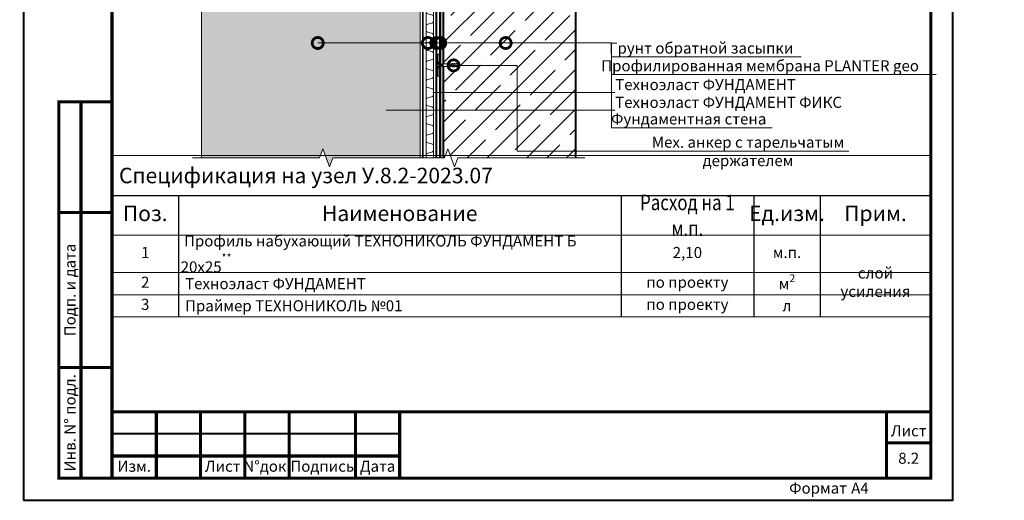
# Model space of a CAD drawing. Units: millimetres. Extents: x -42824 to 121827, y -27146 to 2974.
# Drawn here: x 83630 to 85855, y -25360 to -24275 of the extents above; entities that cross this region are included whole.
import ezdxf
from ezdxf import colors
from ezdxf.entities.mleader import LeaderData, LeaderLine
from ezdxf.enums import TextEntityAlignment as Align
from ezdxf.math import Vec2, Vec3

# ---------------------------------------------------------------- set-up
doc = ezdxf.new("R2010")
doc.units = ezdxf.units.MM
doc.linetypes.add('осевая2', pattern=[28.575000000000003, 19.05, -3.175, 3.175, -3.175])
doc.linetypes.add('штриховая 50', pattern=[1, 0.5, -0.5])
doc.layers.get('0').update_dxf_attribs({"lineweight": 30})
doc.layers.get('DEFPOINTS').update_dxf_attribs({"color": 251, "lineweight": 0})
for name, color, linetype, lineweight in [('FP-XX-МАРКИ ПОМЕЩЕНИЙ', 250, 'Continuous', 25), ('TN-БЕТОН', 251, 'Continuous', 40), ('TN-ГИДРОИЗОЛЯЦИЯ БИТУМАЯ нижняя', 173, 'Continuous', 15), ('TN-КРЕПЕЖ', 7, 'Continuous', 15), ('TN-ПЛАНТЕР', 34, 'Continuous', 15)]:
    doc.layers.add(name, color=color, linetype=linetype, lineweight=lineweight)
for name, color, linetype, lineweight, true_color in [('TN-АННОТАЦИИ', 7, 'Continuous', 20, 0x000000), ('TN-АННОТАЦИИ @ 10', 7, 'Continuous', 20, 0x000000), ('TN-ТАБЛИЦЫ', 7, 'Continuous', 40, 0x000000)]:
    doc.layers.add(name, color=color, linetype=linetype, lineweight=lineweight, true_color=true_color)
doc.styles.add('Arial', font='ariali.ttf')
doc.styles.add('TN-Текст', font='isocpeur.ttf')

# ---------------------------------------------------------------- blocks, each defined once
blk = doc.blocks.new('_DotSmall')
at = {"color": 0, "linetype": 'ByBlock', "const_width": 0.5}
blk.add_lwpolyline([(-0.0625, 0, 1), (0.0625, 0, 1)], format="xyb", close=True, dxfattribs=at)
blk = doc.blocks.new('*U550')
at = {"lineweight": 0}
blk.add_wipeout([(66.81546277430951, -670.2048155648044), (-3815.0682787962446, -670.2048155649718), (-3890.0682787962032, -464.1440091056902), (-4040.0682787962014, -876.2656220219251), (-4115.068278796203, -670.2048155649718), (-7780.223510510413, -670.2048155661541), (-7855.223510510414, -464.14400910687255), (-8005.223510510374, -876.2656220231074), (-8080.223510510414, -670.2048155661541), (-12016.83388714329, -670.2048155650118), (-12016.833887142708, -5.4569682106375694e-11), (-8080.223510510797, -3.637978807091713e-11), (-8005.22351051043, -206.06080645807015), (-7855.223510510374, 206.06080645808106), (-7780.223510510763, -3.637978807091713e-11), (-4115.068278796245, -1.4551915228366852e-11), (-4040.068278796183, -206.06080645706243), (-3890.0682787962455, 206.06080645926704), (-3815.0682787962014, -1.4551915228366852e-11), (66.81546277430951, 3.637978807091713e-12)], dxfattribs=at).dxf.layer = 'FP-XX-МАРКИ ПОМЕЩЕНИЙ'
at = {"linetype": 'Continuous'}
blk.add_lwpolyline([(-12095.29178930662, -5.718682226535118e-11), (-8080.223510510797, -3.812454822303137e-11), (-8080.223510510374, -1.202277766492379e-09), (-8005.22351051039, -206.0608064580736), (-7855.223510510374, 206.0608064580793), (-7780.223510510374, -1.202281199205615e-09), (-7780.223510510797, -3.812798093626683e-11), (-4115.068278796246, -1.906112980457463e-11), (-4040.068278796227, -206.0608064570633), (-3890.068278796246, 206.0608064592626), (-3815.068278796246, -1.906456251781049e-11), (200.0000000000001, -2.288475490443975e-15)], dxfattribs=at)
blk = doc.blocks.new('*U551')
at = {"color": 252, "lineweight": 0, "ltscale": 100, "style": 'Arial', "flags": 9}
for tag, p in [('ОПИСАНИЕ', (-13.8658116470855, 67.0244914338055)), ('ТИП', (16.0652242553199, 69.05749163275247))]:
    blk.add_attdef(tag, p, '', height=24.99999999999999, rotation=93.88572233190601, dxfattribs=at)
at = {"color": 1, "lineweight": 0}
blk.add_wipeout([(12.893637701475106, 2.375772161597863), (10.656155174366482, 4.328634660852136), (-0.6411606122627163, 3.56128917649695), (-0.8444606321580892, 6.554392766747472), (-1.3433112305814916, 6.520509430094961), (-2.3004562286869508, 5.405396032067013), (-2.921779231682997, 4.1760722327202195), (-3.502442230700108, 2.3481277153253206), (-3.5258375252123457, 1.7616672418197206), (-2.0292857300935516, 1.8633172517888466), (-1.9615190567938434, 0.8656160550202183), (-3.4580708519141155, 0.7639660450728705), (-3.355588204497984, 0.18605555569381504), (-2.5330804732031957, -1.5465816564951396), (-1.7512327458873465, -2.6805981506359906), (-0.6520911628877712, -3.6560427767456165), (-0.15324056451434842, -3.6221594400965005), (-0.3565405844022038, -0.6290558498117358), (10.940775202217196, 0.13828963454278476)], dxfattribs=at)
at = {"color": 222, "lineweight": 0}
blk.add_wipeout([(10.585000167404338, 5.376220917421083), (11.011930209182907, -0.9092966220797047), (24.10675841648527, -0.019859035040411976), (23.6798283747067, 6.265658504460376)], dxfattribs=at)
h = blk.add_hatch(color=222)
h.paths.add_polyline_path([(-0.8000861593833675, -23.61194660191362), (3.190718627633552, -23.34087990872597), (1.67274514572403, -0.9923731015971238), (0.1761933506182773, -1.094023111543487), (0.4472600437120411, -5.084827898574073), (-2.046992948053447, -5.25424458181275)])
h.paths.add_polyline_path([(-2.941513035588073, 7.915411215323068), (-0.4472600438298453, 8.084827898561253), (-0.1761933505328233, 4.094023111544473), (1.320358444572928, 4.195673121490835), (-0.1976150372707699, 26.54417992861687), (-4.188419824294451, 26.27311323542148)])
at = {"color": 222}
for points in [[(-0.1761933505400828, 4.09402311154398), (1.320358444580187, 4.195673121491328), (-0.1976150372780272, 26.54417992861637), (-4.188419824294451, 26.27311323542148), (-2.941513035588073, 7.915411215323068), (-0.4472600438298453, 8.084827898561253)], [(-3.525837525212351, 1.76166724181971), (-3.502442230700114, 2.348127715325309), (-2.921779231683008, 4.176072232720211), (-2.300456228686958, 5.405396032067003), (-1.343311230534974, 6.520509430149161), (-0.8444606321581001, 6.554392766747463), (-0.6411606122634048, 3.561289176506922), (10.65615517436646, 4.328634660852124), (10.94077520222084, 0.1382896344892317), (-0.3565405844120138, -0.629055849812413), (-0.1532405645143597, -3.622159440096508), (-0.652091162887783, -3.656042776745625), (-1.751232745887353, -2.680598150636001), (-2.533080473203204, -1.546581656495152), (-3.355588204497995, 0.1860555556938048), (-3.458070851914122, 0.7639660450728623), (-1.961519056793853, 0.8656160550202106), (-2.029285730093563, 1.863317251788835), (-3.525837525212351, 1.76166724181971)], [(3.039719185450852, 4.205039186665893), (2.419566891664278, -1.20569423242594), (1.181595850747363, -0.7051418357701897), (1.801748144515907, 4.705591583331573)], [(5.060064108863217, 4.342266700094812), (4.439911815076643, -1.068466718997021), (3.201940774159728, -0.5679143223412704), (3.822093067928272, 4.842819096760492)], [(7.080409032275583, 4.479494213523731), (6.460256738489009, -0.9312392055681014), (5.222285697572094, -0.430686808912351), (5.842437991340637, 4.980046610189412)], [(9.100753955687948, 4.616721726952651), (8.480601661901375, -0.794011692139182), (7.242630620984459, -0.2934592954834316), (7.862782914753002, 5.117274123618332)], [(0.1761933506110183, -1.094023111543978), (1.672745145731289, -0.9923731015966313), (3.190718627633552, -23.34087990872597), (-0.8000861593828732, -23.61194660192087), (-2.046992948046186, -5.254244581812257), (0.4472600437120411, -5.084827898574073)]]:
    blk.add_lwpolyline(points, close=True, dxfattribs=at)
at = {"color": 222, "lineweight": 0}
blk.add_wipeout([(24.106758416485278, -0.019859035040433515), (24.61546462414963, 1.0381310378166244), (26.71521370686646, 1.070593163847533), (26.73144476988604, 0.020718622482108984), (28.306256581919403, 0.04506521701412414), (28.814962789583788, 1.103055289871182), (30.91471187230109, 1.1355174158948336), (30.93094293531969, 0.08564287454392838), (32.505754747353535, 0.10998946906867624), (33.01446095501791, 1.167979541925738), (35.11421003773473, 1.20044166795665), (35.1304411007543, 0.15056712659121851), (36.705252912787664, 0.17491372112323567), (37.213959120452046, 1.2329037939802894), (39.313708203169355, 1.2653659200039429), (39.32993926618795, 0.2154913786530379), (40.904751078221814, 0.23983797317779332), (41.41345728589343, 1.2978280460353389), (43.51320636861025, 1.3302901720662506), (43.529437431622554, 0.28041563070033715), (45.104249243655936, 0.3047622252323491), (46.92529862802043, 1.383041126854315), (46.89283650199679, 3.482790209571622), (23.97558943024459, 3.128489513007898), (46.73025891731805, 5.876353932027913), (46.478491077345524, 7.96120715342115), (44.52836058864151, 8.783336904149193), (42.96472067260021, 8.594511024170055), (43.09060459258647, 7.5520844134734375), (41.00575137119324, 7.300316573500926), (40.358654145854565, 8.279801224211425), (38.79501422981327, 8.090975344232287), (38.92089814979226, 7.048548733535176), (36.836044928398536, 6.7967808935699185), (36.18894770306758, 7.776265544273658), (34.625307787026294, 7.587439664294516), (34.751191707005304, 6.545013053597408), (32.666338485612066, 6.2932452136248935), (32.01924126028064, 7.272729864335881), (30.455601344239344, 7.083903984356745), (30.581485264218337, 6.0414773736596405), (28.496632042824622, 5.78970953369438), (27.849534817493666, 6.7691941843981125), (26.285894901452373, 6.580368304418975), (26.411778821431373, 5.537941693721864), (24.32692560003813, 5.286173853749349), (23.679828374706716, 6.265658504460344)], dxfattribs=at)
blk.add_wipeout([(46.730258917312185, 5.876353932076746), (23.975589430244618, 3.128489513007917), (46.89283650199682, 3.4827902095716494), (46.90677506458516, 2.5812015709238887), (47.606294182666716, 2.628714878210146), (48.61830293577164, 3.2236630134742907), (48.404837914875344, 6.366421783220553), (47.321674154813834, 6.819059904551254), (46.622155036733375, 6.77154659726507)], dxfattribs=at)
at = {"color": 222}
for points in [[(10.58500016740437, 5.376220917421068), (11.01193020918293, -0.9092966220797112), (24.1067584164853, -0.01985903504040953), (23.6798283747067, 6.265658504460366), (10.58500016740437, 5.376220917421068)], [(24.1067584164853, -0.01985903504040953), (24.61546462414969, 1.038131037816647), (26.71521370686648, 1.070593163847575), (26.73144476988602, 0.02071862248213585), (28.30625658191942, 0.04506521701413924), (28.81496278958379, 1.103055289871209), (30.91471187230108, 1.135517415894841), (30.93094293531968, 0.08564287454395236), (32.50575474735355, 0.1099894690686958), (33.01446095501792, 1.167979541925764), (35.1142100377347, 1.200441667956656), (35.13044110075429, 0.1505671265912345), (36.70525291278766, 0.1749137211232501), (37.21395912045205, 1.232903793980307), (39.31370820316936, 1.265365920003962), (39.32993926618795, 0.2154913786530439), (40.90475107822181, 0.2398379731778144), (41.41345728589344, 1.297828046035363), (43.51320636861025, 1.33029017206627), (43.52943743162258, 0.2804156307003559), (45.10424924365594, 0.3047622252323564), (46.92529862802046, 1.383041126854324), (46.89283650199678, 3.482790209571649), (23.9755894302446, 3.128489513007918), (46.73025891731804, 5.87635393202793), (46.47849107734554, 7.961207153421151), (44.52836058864152, 8.783336904149218), (42.96472067260021, 8.594511024170059), (43.09060459258647, 7.552084413473455), (41.00575137119323, 7.300316573500941), (40.35865414585457, 8.279801224211441), (38.79501422981325, 8.09097534423229), (38.92089814979226, 7.048548733535193), (36.83604492839854, 6.796780893569946), (36.18894770306763, 7.776265544273669), (34.62530778702633, 7.587439664294529), (34.7511917070053, 6.545013053597411), (32.66633848561208, 6.29324521362491), (32.01924126028064, 7.272729864335903), (30.45560134423937, 7.083903984356764), (30.58148526421834, 6.041477373659647), (28.49663204282461, 5.789709533694392), (27.84953481749368, 6.769194184398131), (26.28589490145237, 6.580368304418998), (26.41177882143137, 5.537941693721869), (24.32692560003817, 5.286173853749367), (23.6798283747067, 6.265658504460366)], [(46.73025891731218, 5.876353932076743), (23.9755894302446, 3.128489513007918), (46.89283650199678, 3.482790209571649), (46.90677506458514, 2.581201570923878), (47.60629418266671, 2.628714878210122), (48.61830293577163, 3.22366301347429), (48.40483791487532, 6.366421783220551), (47.32167415481381, 6.819059904551248), (46.62215503673337, 6.771546597265083)]]:
    blk.add_lwpolyline(points, close=True, dxfattribs=at)
blk = doc.blocks.new('*U167')
blk.add_lwpolyline([(0, 0), (210, 0), (210, 297), (0, 297)], close=True)
at = {"const_width": 0.7}
for points in [[(20, 5), (205, 5), (205, 292), (19.99999999999997, 292)], [(8, 5), (20, 5), (20, 90), (8, 90)], [(20, 20), (19.99999999999989, 5.000000000000028), (204.9999999999999, 5), (205, 19.99999999999997)]]:
    blk.add_lwpolyline(points, close=True, dxfattribs=at)
for points in [[(13, 5), (13, 90)], [(20, 65), (8, 65)], [(20, 30), (8, 30)], [(30, 20), (30, 5)], [(40, 20), (40, 5.000000000000028)], [(50, 20), (50, 5)], [(60, 20), (60, 5.000000000000028)], [(75, 19.99999999999997), (75, 5.000000000000028)], [(85, 19.99999999999997), (85, 5.000000000000028)], [(195, 19.99999999999997), (195, 5.000000000000028)], [(195, 12.99999999999997), (205, 12.99999999999997)], [(85, 10), (20, 10)]]:
    blk.add_lwpolyline(points, dxfattribs=at)
blk.add_lwpolyline([(85, 15), (20, 15)])
at = {"color": 0, "style": 'TN-Текст'}
for s, p in [('Подп. и дата', (10.5, 47.5)), ('Инв. N%%D подл.', (10.5, 17.5))]:
    blk.add_text(s, height=2.5, rotation=90, dxfattribs=at).set_placement(p, align=Align.MIDDLE_CENTER)
for s, p in [('Лист', (200, 13.66666666666663)), ('Изм.', (25, 5.666666666666657)), ('Лист', (45, 5.666666666666657)), ('N%%Dдок.', (55, 5.666666666666657)), ('Подпись', (67.5, 5.666666666666657)), ('Дата', (80, 5.666666666666657))]:
    blk.add_text(s, height=2.5, dxfattribs=at).set_placement(p, align=Align.BOTTOM_CENTER)
blk.add_text('Формат', height=2.5, dxfattribs=at).set_placement((173, 1.5))
at = {"color": 0, "style": 'TN-Текст', "flags": 8}
for tag, p, height in [('ФОРМА6_001', (131.775, 11.275), 3.5), ('ФОРМАТ', (187, 1.5), 2.5)]:
    blk.add_attdef(tag, p, '', height=height, dxfattribs=at)
blk.add_attdef('ЛИСТ__', text='', height=2.5, dxfattribs=at).set_placement((200, 9.499999999999954), align=Align.MIDDLE_CENTER)
blk = doc.blocks.new('*U580')
at = {"color": 252, "linetype": 'осевая2', "ltscale": 0.5, "const_width": 4}
blk.add_lwpolyline([(-23.99999999999636, -1.065814103639989e-14), (-24.00000000010625, 623.9999999999977)], dxfattribs=at)
at = {"color": 34}
for points in [[(-16.00000000000028, 623.9999999999998), (-16.00000000000027, 617.1904490414219, 0.331206165363481), (-14.85975661690491, 615.6579269850682), (-2.280486766191005, 611.8841460298628, -0.3312061653634807), (-2.703699939120111e-13, 608.8191019171483), (-2.653792288511068e-13, 597.5808980828571, -0.3312061653634807), (-2.280486766190998, 594.5158539701425), (-14.8597566169049, 590.7420730149298, 0.3312061653634804), (-16.00000000000026, 589.2095509585762), (-16.00000000000026, 582.3999999999997)], [(-16.00000000000026, 582.3999999999999), (-16.00000000000026, 575.590449041422, 0.331206165363481), (-14.85975661690489, 574.0579269850683), (-2.280486766190987, 570.2841460298629, -0.3312061653634807), (-2.518958827822485e-13, 567.2191019171484), (-2.469051177213442e-13, 555.9808980828572, -0.3312061653634807), (-2.280486766190979, 552.9158539701426), (-14.85975661690488, 549.1420730149299, 0.3312061653634804), (-16.00000000000025, 547.6095509585763), (-16.00000000000024, 540.7999999999998)], [(-16.00000000000024, 540.7999999999998), (-16.00000000000023, 533.9904490414219, 0.331206165363481), (-14.85975661690487, 532.4579269850683), (-2.280486766190968, 528.6841460298629, -0.3312061653634807), (-2.334217716524859e-13, 525.6191019171483), (-2.284310065915816e-13, 514.3808980828571, -0.3312061653634807), (-2.280486766190961, 511.3158539701427), (-14.85975661690486, 507.5420730149299, 0.3312061653634804), (-16.00000000000022, 506.0095509585763), (-16.00000000000022, 499.1999999999999)], [(-16.00000000000022, 499.1999999999998), (-16.00000000000022, 492.390449041422, 0.331206165363481), (-14.85975661690485, 490.8579269850683), (-2.28048676619095, 487.0841460298629, -0.3312061653634807), (-2.149476605227233e-13, 484.0191019171484), (-2.09956895461819e-13, 472.7808980828572, -0.3312061653634807), (-2.280486766190942, 469.7158539701426), (-14.85975661690484, 465.9420730149299, 0.3312061653634804), (-16.00000000000021, 464.4095509585763), (-16.0000000000002, 457.5999999999999)], [(-16.0000000000002, 457.5999999999999), (-16.0000000000002, 450.790449041422, 0.331206165363481), (-14.85975661690483, 449.2579269850684), (-2.280486766190931, 445.4841460298629, -0.3312061653634807), (-1.964735493929608e-13, 442.4191019171484), (-1.914827843320564e-13, 431.1808980828572, -0.3312061653634807), (-2.280486766190924, 428.1158539701427), (-14.85975661690482, 424.34207301493, 0.3312061653634804), (-16.00000000000019, 422.8095509585763), (-16.00000000000018, 415.9999999999999)], [(-16.00000000000018, 415.9999999999999), (-16.00000000000018, 409.190449041422, 0.331206165363481), (-14.85975661690481, 407.6579269850684), (-2.280486766190913, 403.884146029863, -0.3312061653634807), (-1.779994382631982e-13, 400.8191019171484), (-1.730086732022938e-13, 389.5808980828572, -0.3312061653634807), (-2.280486766190905, 386.5158539701427), (-14.8597566169048, 382.74207301493, 0.3312061653634804), (-16.00000000000017, 381.2095509585764), (-16.00000000000017, 374.3999999999999)], [(-16.00000000000017, 374.3999999999999), (-16.00000000000016, 367.590449041422, 0.331206165363481), (-14.85975661690479, 366.0579269850684), (-2.280486766190895, 362.2841460298629, -0.3312061653634807), (-1.595253271334355e-13, 359.2191019171484), (-1.545345620725312e-13, 347.9808980828572, -0.3312061653634807), (-2.280486766190887, 344.9158539701427), (-14.85975661690478, 341.14207301493, 0.3312061653634804), (-16.00000000000015, 339.6095509585763), (-16.00000000000015, 332.7999999999999)], [(-16.00000000000015, 332.7999999999998), (-16.00000000000014, 325.990449041422, 0.331206165363481), (-14.85975661690478, 324.4579269850684), (-2.280486766190876, 320.6841460298629, -0.3312061653634807), (-1.410512160036729e-13, 317.6191019171484), (-1.360604509427686e-13, 306.3808980828572, -0.3312061653634807), (-2.280486766190868, 303.3158539701427), (-14.85975661690477, 299.5420730149299, 0.3312061653634804), (-16.00000000000013, 298.0095509585763), (-16.00000000000013, 291.1999999999999)], [(-16.00000000000013, 291.1999999999999), (-16.00000000000012, 284.390449041422, 0.331206165363481), (-14.85975661690476, 282.8579269850684), (-2.280486766190858, 279.0841460298629, -0.3312061653634807), (-1.225771048739103e-13, 276.0191019171484), (-1.17586339813006e-13, 264.7808980828572, -0.3312061653634807), (-2.28048676619085, 261.7158539701427), (-14.85975661690475, 257.94207301493, 0.3312061653634804), (-16.00000000000011, 256.4095509585763), (-16.00000000000011, 249.5999999999999)], [(-16.00000000000011, 249.5999999999999), (-16.00000000000011, 242.7904490414221, 0.331206165363481), (-14.85975661690474, 241.2579269850684), (-2.280486766190839, 237.484146029863, -0.3312061653634807), (-1.041029937441478e-13, 234.4191019171485), (-9.911222868324343e-14, 223.1808980828573, -0.3312061653634807), (-2.280486766190831, 220.1158539701427), (-14.85975661690473, 216.34207301493, 0.3312061653634804), (-16.0000000000001, 214.8095509585764), (-16.00000000000009, 207.9999999999999)], [(-16.00000000000009, 207.9999999999999), (-16.00000000000009, 201.1904490414221, 0.331206165363481), (-14.85975661690472, 199.6579269850684), (-2.28048676619082, 195.884146029863, -0.3312061653634807), (-8.562888261438515e-14, 192.8191019171485), (-8.063811755348083e-14, 181.5808980828573, -0.3312061653634807), (-2.280486766190813, 178.5158539701427), (-14.85975661690471, 174.74207301493, 0.3312061653634804), (-16.00000000000008, 173.2095509585764), (-16.00000000000007, 166.3999999999999)], [(-16.00000000000007, 166.3999999999999), (-16.00000000000007, 159.5904490414221, 0.331206165363481), (-14.8597566169047, 158.0579269850684), (-2.280486766190802, 154.284146029863, -0.3312061653634807), (-6.715477148462255e-14, 151.2191019171485), (-6.216400642371823e-14, 139.9808980828573, -0.3312061653634807), (-2.280486766190795, 136.9158539701427), (-14.85975661690469, 133.14207301493, 0.3312061653634804), (-16.00000000000006, 131.6095509585764), (-16.00000000000006, 124.8)], [(-16.00000000000005, 124.8), (-16.00000000000005, 117.9904490414221, 0.331206165363481), (-14.85975661690468, 116.4579269850684), (-2.280486766190783, 112.684146029863, -0.3312061653634807), (-4.868066035485995e-14, 109.6191019171485), (-4.368989529395563e-14, 98.38089808285729, -0.3312061653634807), (-2.280486766190776, 95.31585397014275), (-14.85975661690467, 91.54207301493003, 0.3312061653634804), (-16.00000000000004, 90.0095509585764), (-16.00000000000004, 83.19999999999996)], [(-16.00000000000004, 83.19999999999997), (-16.00000000000003, 76.39044904142209, 0.331206165363481), (-14.85975661690467, 74.85792698506846), (-2.280486766190765, 71.08414602986304, -0.3312061653634807), (-3.020654922509736e-14, 68.0191019171485), (-2.521578416419303e-14, 56.7808980828573, -0.3312061653634807), (-2.280486766190758, 53.71585397014277), (-14.85975661690465, 49.94207301493005, 0.3312061653634804), (-16.00000000000002, 48.40955095857642), (-16.00000000000002, 41.59999999999998)], [(-16.00000000000002, 41.59999999999999), (-16.00000000000001, 34.7904490414221, 0.331206165363481), (-14.85975661690465, 33.25792698506847), (-2.280486766190747, 29.48414602986304, -0.3312061653634807), (-1.173243809533476e-14, 26.41910191714851), (-6.741673034430434e-15, 15.18089808285731, -0.3312061653634807), (-2.280486766190739, 12.11585397014278), (-14.85975661690464, 8.342073014930058, 0.3312061653634804), (-16, 6.80955095857643), (-16, -7.105427357601002e-15)]]:
    blk.add_lwpolyline(points, format="xyb", dxfattribs=at)
at = {"color": 34, "lineweight": 15}
for points in [[(-16.00000000000028, 623.9999999999998), (-16.00000000000026, 582.3999999999997)], [(-2.77111666946439e-13, 623.9999999999998), (-2.586375558166764e-13, 582.3999999999997)], [(-16.00000000000026, 582.3999999999999), (-16.00000000000024, 540.7999999999998)], [(-2.586375558166764e-13, 582.3999999999999), (-2.401634446869138e-13, 540.7999999999998)], [(-16.00000000000024, 540.7999999999998), (-16.00000000000022, 499.1999999999999)], [(-2.401634446869138e-13, 540.7999999999998), (-2.216893335571512e-13, 499.1999999999999)], [(-16.00000000000022, 499.1999999999998), (-16.0000000000002, 457.5999999999999)], [(-2.216893335571512e-13, 499.1999999999998), (-2.032152224273886e-13, 457.5999999999999)], [(-16.0000000000002, 457.5999999999999), (-16.00000000000018, 415.9999999999999)], [(-2.032152224273886e-13, 457.5999999999999), (-1.84741111297626e-13, 415.9999999999999)], [(-16.00000000000018, 415.9999999999999), (-16.00000000000017, 374.3999999999999)], [(-1.84741111297626e-13, 415.9999999999999), (-1.662670001678634e-13, 374.3999999999999)], [(-16.00000000000017, 374.3999999999999), (-16.00000000000015, 332.7999999999999)], [(-1.662670001678634e-13, 374.3999999999999), (-1.477928890381008e-13, 332.7999999999999)], [(-16.00000000000015, 332.7999999999998), (-16.00000000000013, 291.1999999999999)], [(-1.477928890381008e-13, 332.7999999999998), (-1.293187779083382e-13, 291.1999999999999)], [(-16.00000000000013, 291.1999999999999), (-16.00000000000011, 249.5999999999999)], [(-1.293187779083382e-13, 291.1999999999999), (-1.108446667785756e-13, 249.5999999999999)], [(-16.00000000000011, 249.5999999999999), (-16.00000000000009, 207.9999999999999)], [(-1.108446667785756e-13, 249.5999999999999), (-9.2370555648813e-14, 207.9999999999999)], [(-16.00000000000009, 207.9999999999999), (-16.00000000000007, 166.3999999999999)], [(-9.2370555648813e-14, 207.9999999999999), (-7.38964445190504e-14, 166.3999999999999)], [(-16.00000000000007, 166.3999999999999), (-16.00000000000006, 124.8)], [(-7.389644451905041e-14, 166.4), (-5.54223333892878e-14, 124.8)], [(-16.00000000000005, 124.8), (-16.00000000000004, 83.19999999999996)], [(-5.54223333892878e-14, 124.8), (-3.69482222595252e-14, 83.19999999999997)], [(-16.00000000000004, 83.19999999999997), (-16.00000000000002, 41.59999999999998)], [(-3.69482222595252e-14, 83.19999999999999), (-1.84741111297626e-14, 41.59999999999999)], [(-16.00000000000002, 41.59999999999999), (-16, -7.105427357601002e-15)], [(-1.84741111297626e-14, 41.59999999999999), (0, 0)]]:
    blk.add_lwpolyline(points, dxfattribs=at)
blk = doc.blocks.new('*U557')
at = {"lineweight": 0}
blk.add_wipeout([(-1219.0298120080915, -615.2939120922236), (-1219.029812008259, 2670.051631597619), (-1012.9690055489737, 2745.0516315975765), (-1425.0906184652104, 2895.0516315975756), (-1219.029812008259, 2970.0516315975747), (-1219.029812009434, 5490.155865270234), (-1012.9690055501524, 5565.155865270236), (-1425.0906184663872, 5715.155865270195), (-1219.029812009434, 5790.155865270236), (-1219.0298120082862, 9008.137584869763), (-4.001776687800884e-11, 9008.13758486918), (-2.3646862246096134e-11, 5790.15586527062), (-206.06080645806105, 5715.155865270252), (206.06080645809016, 5565.155865270195), (-2.3646862246096134e-11, 5490.1558652705835), (-1.0913936421275139e-11, 2970.051631597619), (-206.06080645705697, 2895.051631597557), (206.06080645927068, 2745.051631597619), (-1.0913936421275139e-11, 2670.051631597575), (1.8189894035458565e-12, -615.2939120922251)], dxfattribs=at).dxf.layer = 'FP-XX-МАРКИ ПОМЕЩЕНИЙ'
at = {"linetype": 'Continuous'}
blk.add_lwpolyline([(-3.679760748356445e-11, 8660.207496867803), (-2.45148001422332e-11, 5790.155865270614), (-1.188668018411582e-09, 5790.155865270191), (-206.0608064580601, 5715.155865270207), (206.0608064580928, 5565.155865270192), (-1.188804677887772e-09, 5490.155865270191), (-2.465145961842369e-11, 5490.155865270614), (-1.220883247317048e-11, 2970.051631597616), (-206.0608064570565, 2895.051631597596), (206.0608064592693, 2745.051631597616), (-1.234549194936135e-11, 2670.051631597616), (-6.26846080300525e-14, -200)], dxfattribs=at)
blk = doc.blocks.new('*T567')
at = {"layer": 'DEFPOINTS', "color": 8, "linetype": 'ByBlock', "lineweight": 0, "transparency": 16777216}
for p, q in [((0, 0), (1850, 0)), ((0, 0), (0, -89.99999999998181)), ((1850, 0), (1850, -89.99999999998181))]:
    blk.add_line(p, q, dxfattribs=at)
at = {"layer": 'TN-ТАБЛИЦЫ', "color": 0, "lineweight": 30, "transparency": 16777216}
for p, q in [((0, -89.99999999998181), (1850, -89.99999999998181)), ((0, -89.99999999998181), (0, -364.1666666666497)), ((150, -89.99999999998181), (150, -364.1666666666497)), ((1150, -89.99999999998181), (1150, -364.1666666666497)), ((1450, -89.99999999998181), (1450, -364.1666666666497)), ((1600, -89.99999999998181), (1600, -364.1666666666497)), ((1850, -89.99999999998181), (1850, -364.1666666666497))]:
    blk.add_line(p, q, dxfattribs=at)
at = {"layer": 'TN-ТАБЛИЦЫ', "color": 0, "linetype": 'ByBlock', "lineweight": 20, "transparency": 16777216}
for p, q in [((0, -179.9999999999818), (1850, -179.9999999999818)), ((0, -264.1666666666497), (1850, -264.1666666666497)), ((0, -314.1666666666497), (1850, -314.1666666666497)), ((0, -364.1666666666497), (1850, -364.1666666666497))]:
    blk.add_line(p, q, dxfattribs=at)
at = {"layer": 'TN-ТАБЛИЦЫ', "color": 7, "lineweight": 13, "transparency": 16777216, "style": 'TN-Текст'}
for s, insert, char_height, width, attachment_point in [('{\\fISOCPEUR|b1|i0|c204|p34; Спецификация на узел \\C1;У.8.2-2023.07}', (5, -44.99999999999272), 35, 1840, 4), ('{\\W0.8;Расход на 1 м.п.}', (1300, -134.9999999999818), 35, 290, 5), ('Поз.', (75, -134.9999999999818), 35, 140, 5), ('Наименование', (650, -134.9999999999818), 35, 990, 5), ('Ед.изм.', (1525, -134.9999999999818), 35, 140, 5), ('Прим.', (1725, -134.9999999999818), 35, 240, 5), (' {\\A1;\\C256;Профиль набухающий ТЕХНОНИКОЛЬ ФУНДАМЕНТ Б }20х25{\\A1;\\H0.7x;\\C256;\\S**^ ;}', (155, -222.0833333333139), 25, 990, 4), ('1', (75, -222.0833333333139), 25, 140, 5), ('2,10', (1300, -222.0833333333139), 25, 290, 5), ('м.п.', (1525, -222.0833333333139), 25, 140, 5), ('слой усиления', (1725, -289.1666666666497), 25, 240, 5), ('2', (75, -289.1666666666497), 25, 140, 5), ('\\A1;{\\C256;Техноэласт ФУНДАМЕНТ}', (165, -289.1666666666497), 25, 970, 4), ('по проекту', (1300, -289.1666666666497), 25, 290, 5), ('\\A1;м{\\H0.7x;\\S2^ ;}', (1525, -289.1666666666497), 25, 140, 5), ('3', (75, -339.1666666666497), 25, 140, 5), ('{\\C256;Праймер ТЕХНОНИКОЛЬ №01}', (165, -339.1666666666497), 25, 970, 4), ('по проекту', (1300, -339.1666666666497), 25, 290, 5), ('\\A1;л', (1525, -339.1666666666497), 25, 140, 5)]:
    blk.add_mtext(s, dxfattribs=dict(at, insert=insert, char_height=char_height, width=width, attachment_point=attachment_point))
blk = doc.blocks.new('*U545')
at = {"layer": 'TN-БЕТОН', "lineweight": 13}
h = blk.add_hatch(dxfattribs=at)
h.set_pattern_fill('ANSI35', color=256, scale=10)
h.set_pattern_definition([(45, (-100.0000000000036, -206.026273321153), (-44.90128060534577, 44.90128060534577), []), (45, (-55.09870000000363, -206.026273321153), (-44.90128060534577, 44.90128060534577), [79.375, -15.875, 0, -15.875])])
h.paths.add_polyline_path([(-100.0000000000036, 0), (200, 0), (199.9999999999999, 493.973726678847), (-100.0000000000037, 493.973726678847)])
at = {"layer": 'TN-БЕТОН'}
blk.add_lwpolyline([(-100.0000000000036, 0), (200, 0), (199.9999999999999, 493.973726678847), (-100.0000000000037, 493.973726678847)], close=True, dxfattribs=at)

msp = doc.modelspace()

# ---------------------------------------------------------------- hatches: boundary and pattern name
at = {"lineweight": 9, "transparency": 33554687}
h = msp.add_hatch(dxfattribs=at)
h.set_pattern_fill('AR-SAND', color=256, scale=0.5)
h.set_pattern_definition([(37.50000000000001, (49761.03433483795, -7123.874277142284), (-0.8000156479920228, 24.47066186646712), [0, -19.304, 0, -21.59, 0, -20.6375]), (7.499999999999999, (49761.03433483795, -7123.874277142284), (22.47616415690013, 35.84125502841771), [0, -10.414, 0, -17.399, 0, -6.6675]), (327.5, (49745.41333483795, -7123.874277142284), (39.5496185120729, 0.0718592339272881), [0, -6.35, 0, -22.86, 0, -29.845]), (317.5, (49745.41333483795, -7123.874277142284), (38.17782262361486, 11.14646616286081), [0, -3.175, 0, -14.986, 0, -17.145])])
h.paths.add_polyline_path([(84016.51272395317, -23619.27837195267), (84508.20440491558, -23619.27837195271), (84508.20444700152, -23733.78517947563), (84508.20444700152, -23849.61457620961), (84517.20444699892, -23858.614576207), (84517.20444699892, -23905.07116272286), (84526.20444699892, -23914.07116272286), (84526.20444699892, -23963.03562881693), (84535.20444699892, -23972.03562881692), (84535.20444700071, -24651.60184118333), (84016.51280704471, -24651.60184118334)])

# ---------------------------------------------------------------- linework, layer by layer
at = {"lineweight": 15}
msp.add_lwpolyline([(84016.51272395317, -23619.27837195267), (84508.20440491558, -23619.27837195271), (84508.20444700154, -23733.78517947563), (84508.20444700152, -23733.78517947563), (84508.20444700152, -23849.61457620961), (84517.20444699892, -23858.614576207), (84517.20444699892, -23905.07116272286), (84526.20444699892, -23914.07116272286), (84526.20444699892, -23963.03562881693), (84535.20444699892, -23972.03562881692), (84535.20444700071, -24651.60184118333), (84016.51280704471, -24651.60184118334)], close=True, dxfattribs=at)
at = {"layer": 'TN-ГИДРОИЗОЛЯЦИЯ БИТУМАЯ нижняя', "linetype": 'штриховая 50', "ltscale": 10, "const_width": 4.999999999999999}
for points in [[(84863.73837199071, -23653.76689125708), (84813.73837199071, -23653.76689125708), (84804.73837199071, -23644.76689125708), (84756.45016695435, -23644.76689125708), (84747.45016695434, -23635.76689125708), (84623.32829265951, -23635.76689125708), (84553.70444699892, -23705.39073691767), (84553.7044469989, -23830.86011340762), (84562.70444699892, -23839.86011340763), (84562.70444699892, -23886.22444563488), (84571.70444699892, -23895.22444563488), (84571.70444699892, -24651.60184118323)], [(84797.282527868, -23662.76689125708), (84748.99432283164, -23662.76689125708), (84739.99432283163, -23653.76689125708), (84630.78413678223, -23653.76689125708), (84571.70444699892, -23712.84658104038), (84571.7044469989, -23823.2669800408), (84580.7044469989, -23832.26698004081), (84580.70444699892, -24651.60184118323)]]:
    msp.add_lwpolyline(points, dxfattribs=at)

# ---------------------------------------------------------------- block references
at = {"rotation": 180}
msp.add_blockref('*U545', (84787.2044469989, -24174.76687594686), dxfattribs=at)
at = {"layer": 'TN-ПЛАНТЕР', "ltscale": 100, "xscale": -1, "rotation": 180}
msp.add_blockref('*U580', (84565.20444699892, -24002.61474541787), dxfattribs=at)

# ---------------------------------------------------------------- next in the draw order: block references
at = {"layer": 'TN-АННОТАЦИИ', "xscale": 0.1, "yscale": 0.1, "zscale": 0.1, "rotation": 270}
msp.add_blockref('*U550', (84041.18369731221, -24622.30714411014), dxfattribs=at)
at = {"layer": 'TN-КРЕПЕЖ', "ltscale": 100, "rotation": 356.114277668094}
msp.add_blockref('*U551', (84576.60279698891, -24378.91256135389), dxfattribs=at)

# ---------------------------------------------------------------- next in the draw order: block references
at = {"layer": 'TN-ТАБЛИЦЫ', "color": 7}
ref = msp.add_blockref('*U167', (83639.08307529723, -25359.99999999997), dxfattribs=dict(at, xscale=10, yscale=10, zscale=10))
ref.add_attrib('ФОРМАТ', 'А4', (85509.08307529723, -25344.99999999997), dxfattribs={"layer": '0', "color": 0, "height": 25, "style": 'TN-Текст'})
ref.add_attrib('ЛИСТ__', '8.2', dxfattribs={"layer": '0', "color": 0, "height": 25, "style": 'TN-Текст'}).set_placement((85639.08307529723, -25264.99999999997), align=Align.MIDDLE_CENTER)

# ---------------------------------------------------------------- next in the draw order: leaders
at = {"layer": 'TN-АННОТАЦИИ @ 10'}
ml = msp.add_multileader_mtext('Standard', dxfattribs=at)
ml.set_content('Техноэласт ФУНДАМЕНТ (2 слоя)', color=256, style='TN-Текст')
ml.set_leader_properties(color=256, linetype='ByLayer', lineweight=-1)
ml.set_arrow_properties(name='DOTSMALL')
ml.build(insert=Vec2(0, 0))
ml.multileader.update_dxf_attribs({"text_left_attachment_type": 6, "text_right_attachment_type": 6, "dogleg_length": 100, "arrow_head_size": 50, "scale": 10})
ctx = ml.context
ctx.base_point, ctx.scale, ctx.char_height, ctx.arrow_head_size, ctx.landing_gap_size, ctx.plane_origin = Vec3(82623.97235500027, -24513.70757141925), 10, 25, 50, 0, Vec3(80633.83470133116, -25637.5544032379)
ctx.left_attachment, ctx.right_attachment = 6, 6
notes = []
notes.append((ctx, [(1, (1, 1, 0), (82615.79303590581, -24513.70757141925), (1, 0), 8.179319094457314, [(0, [(82279.1537563802, -24291.17420713561), (82615.7930361648, -24291.17420713555)], 0, [])])]))
ctx.mtext.insert, ctx.mtext.width, ctx.mtext.line_spacing_style, ctx.mtext.flow_direction = Vec3(82623.97235500027, -24483.70757141925), 745.1004527428595, 2, 5
ml = msp.add_multileader_mtext('Standard', dxfattribs=at)
ml.set_content('Грунт обратной засыпки', color=256, style='TN-Текст')
ml.set_leader_properties(color=256, linetype='ByLayer', lineweight=-1)
ml.set_arrow_properties(name='DOTSMALL')
ml.build(insert=Vec2(0, 0))
ml.multileader.update_dxf_attribs({"text_left_attachment_type": 6, "text_right_attachment_type": 6, "dogleg_length": 100, "arrow_head_size": 50, "scale": 10})
ctx = ml.context
ctx.base_point, ctx.scale, ctx.char_height, ctx.arrow_head_size, ctx.landing_gap_size, ctx.plane_origin = Vec3(84975.8541406342, -24358.75206161697), 10, 25, 50, 0, Vec3(82921.96238434843, -25553.65974719108)
ctx.left_attachment, ctx.right_attachment, ctx.text_align_type = 6, 6, 1
notes.append((ctx, [(1, (1, 1, 0), (84967.67482153974, -24358.75206161697), (1, 0), 8.179319094457314, [(0, [(84303.85006446678, -24327.27955109162), (84967.67482179872, -24327.27955109161)], 0, [])])]))
ctx.mtext.insert, ctx.mtext.alignment, ctx.mtext.line_spacing_style, ctx.mtext.flow_direction = Vec3(85170.2291406342, -24326.25206161697), 2, 2, 5
ml = msp.add_multileader_mtext('Standard', dxfattribs=at)
ml.set_content('\\A1;Профилированная мембрана PLANTER geo', color=256, style='TN-Текст')
ml.set_leader_properties(color=256, linetype='ByLayer', lineweight=-1)
ml.set_arrow_properties(name='DOTSMALL')
ml.build(insert=Vec2(0, 0))
ml.multileader.update_dxf_attribs({"text_left_attachment_type": 6, "text_right_attachment_type": 6, "dogleg_length": 100, "arrow_head_size": 50, "scale": 10})
ctx = ml.context
ctx.base_point, ctx.scale, ctx.char_height, ctx.arrow_head_size, ctx.landing_gap_size, ctx.plane_origin = Vec3(84975.8541406342, -24398.75206161697), 10, 25, 50, 0, Vec3(82921.96238434843, -25593.65974719108)
ctx.left_attachment, ctx.right_attachment, ctx.text_align_type = 6, 6, 1
notes.append((ctx, [(1, (1, 1, 0), (84967.67482153974, -24398.75206161697), (1, 0), 8.179319094457314, [(0, [(84552.6970070617, -24327.27955108875), (84967.6748200657, -24327.27955108874)], 0, [])])]))
ctx.mtext.insert, ctx.mtext.alignment, ctx.mtext.line_spacing_style, ctx.mtext.flow_direction = Vec3(85303.3541406342, -24366.25206161697), 2, 2, 5
ml = msp.add_multileader_mtext('Standard', dxfattribs=at)
ml.set_content('Техноэ{\\C7;ласт }ФУНДАМЕНТ', color=256, style='TN-Текст')
ml.set_leader_properties(color=256, linetype='ByLayer', lineweight=-1)
ml.set_arrow_properties(name='DOTSMALL')
ml.build(insert=Vec2(0, 0))
ml.multileader.update_dxf_attribs({"text_left_attachment_type": 6, "text_right_attachment_type": 6, "dogleg_length": 100, "arrow_head_size": 50, "scale": 10})
ctx = ml.context
ctx.base_point, ctx.scale, ctx.char_height, ctx.arrow_head_size, ctx.landing_gap_size, ctx.plane_origin = Vec3(84975.8541406342, -24438.75206161697), 10, 25, 50, 0, Vec3(82921.96238434843, -25673.65974719108)
ctx.left_attachment, ctx.right_attachment = 6, 6
notes.append((ctx, [(1, (1, 1, 0), (84967.67482153974, -24438.75206161697), (1, 0), 8.179319094457314, [(0, [(84571.70444699892, -24327.27955109162), (84967.67482179872, -24327.27955108874)], 0, [])])]))
ctx.mtext.insert, ctx.mtext.line_spacing_style, ctx.mtext.flow_direction = Vec3(84975.8541406342, -24408.75206161697), 2, 5
for ctx, leaders in notes:
    for number, flags, end, landing, length, lines in leaders:
        leader = LeaderData()
        leader.index, (leader.has_last_leader_line, leader.has_dogleg_vector, leader.attachment_direction) = number, flags
        leader.last_leader_point, leader.dogleg_vector, leader.dogleg_length = Vec3(end), Vec3(landing), length
        for number, points, colour, breaks in lines:
            line = LeaderLine()
            line.index, line.vertices, line.color, line.breaks = number, Vec3.list(points), colors.encode_raw_color(colour), breaks
            leader.lines.append(line)
        ctx.leaders.append(leader)

# ---------------------------------------------------------------- next in the draw order: block references
at = {"layer": 'TN-АННОТАЦИИ', "xscale": -0.1, "yscale": 0.1, "zscale": 0.1, "rotation": 270}
msp.add_blockref('*U557', (84041.18369731221, -24586.61190095294), dxfattribs=at)

# ---------------------------------------------------------------- next in the draw order: block references
msp.add_blockref('*T567', (83839.08307529723, -24581.5430530661))

# ---------------------------------------------------------------- next in the draw order: leaders
at = {"layer": 'TN-АННОТАЦИИ @ 10'}
ml = msp.add_multileader_mtext('Standard', dxfattribs=at)
ml.set_content('Техноэласт ФУНДАМЕНТ ФИКС', color=256, style='TN-Текст')
ml.set_leader_properties(color=256, linetype='ByLayer', lineweight=-1)
ml.set_arrow_properties(name='DOTSMALL')
ml.build(insert=Vec2(0, 0))
ml.multileader.update_dxf_attribs({"text_left_attachment_type": 6, "text_right_attachment_type": 6, "dogleg_length": 100, "arrow_head_size": 50, "scale": 10})
ctx = ml.context
ctx.base_point, ctx.scale, ctx.char_height, ctx.arrow_head_size, ctx.landing_gap_size, ctx.plane_origin = Vec3(84975.8541406342, -24478.75206161697), 10, 25, 50, 0, Vec3(82921.96238434843, -25753.65974719108)
ctx.left_attachment, ctx.right_attachment = 6, 6
notes = []
notes.append((ctx, [(1, (1, 1, 0), (84967.67482153974, -24478.75206161697), (1, 0), 8.179319094457314, [(0, [(84580.70444699892, -24327.27955109162), (84967.6748200657, -24327.27955109161)], 0, [])])]))
ctx.mtext.insert, ctx.mtext.line_spacing_style, ctx.mtext.flow_direction = Vec3(84975.8541406342, -24448.75206161697), 2, 5
ml = msp.add_multileader_mtext('Standard', dxfattribs=at)
ml.set_content('Фундаментная стена', color=256, style='TN-Текст')
ml.set_leader_properties(color=256, linetype='ByLayer', lineweight=-1)
ml.set_arrow_properties(name='DOTSMALL')
ml.build(insert=Vec2(0, 0))
ml.multileader.update_dxf_attribs({"text_left_attachment_type": 6, "text_right_attachment_type": 6, "dogleg_length": 100, "arrow_head_size": 50, "scale": 10})
ctx = ml.context
ctx.base_point, ctx.scale, ctx.char_height, ctx.arrow_head_size, ctx.landing_gap_size, ctx.plane_origin = Vec3(84975.85414089318, -24518.75206161697), 10, 25, 50, 0, Vec3(82921.96238460741, -25713.65974719108)
ctx.left_attachment, ctx.right_attachment, ctx.text_align_type = 6, 6, 1
notes.append((ctx, [(1, (1, 1, 0), (84967.67482179872, -24518.75206161697), (1, 0), 8.179319094457314, [(0, [(84728.4765249375, -24327.27955108876), (84967.67482179872, -24327.27955108874)], 0, [])])]))
ctx.mtext.insert, ctx.mtext.alignment, ctx.mtext.line_spacing_style, ctx.mtext.flow_direction = Vec3(85142.10414089318, -24486.25206161697), 2, 2, 5
ml = msp.add_multileader_mtext('Standard', dxfattribs=at)
ml.set_content('Мех. анкер с тарельчатым^J держателем', color=256, style='TN-Текст')
ml.set_leader_properties(color=256, linetype='ByLayer', lineweight=-1)
ml.set_arrow_properties(name='DOTSMALL')
ml.build(insert=Vec2(0, 0))
ml.multileader.update_dxf_attribs({"text_left_attachment_type": 6, "text_right_attachment_type": 6, "dogleg_length": 100, "arrow_head_size": 50, "scale": 10})
ctx = ml.context
ctx.base_point, ctx.scale, ctx.char_height, ctx.arrow_head_size, ctx.landing_gap_size, ctx.plane_origin = Vec3(85064.7833637106, -24571.24813742928), 10, 25, 50, 0, Vec3(82724.16828290636, -25298.03138632786)
ctx.left_attachment, ctx.right_attachment, ctx.text_align_type = 6, 6, 1
notes.append((ctx, [(1, (1, 1, 0), (85056.60404461614, -24571.24813742928), (1, 0), 8.179319094457314, [(1, [(84610.7920843896, -24377.81727896445), (84754.58671878191, -24377.81727896445), (84754.58671878197, -24571.24813742928)], 0, [])])]))
ctx.mtext.insert, ctx.mtext.alignment, ctx.mtext.line_spacing_style, ctx.mtext.flow_direction = Vec3(85276.0333637106, -24538.74813742928), 2, 2, 5
for ctx, leaders in notes:
    for number, flags, end, landing, length, lines in leaders:
        leader = LeaderData()
        leader.index, (leader.has_last_leader_line, leader.has_dogleg_vector, leader.attachment_direction) = number, flags
        leader.last_leader_point, leader.dogleg_vector, leader.dogleg_length = Vec3(end), Vec3(landing), length
        for number, points, colour, breaks in lines:
            line = LeaderLine()
            line.index, line.vertices, line.color, line.breaks = number, Vec3.list(points), colors.encode_raw_color(colour), breaks
            leader.lines.append(line)
        ctx.leaders.append(leader)

doc.saveas('drawing.dxf')
